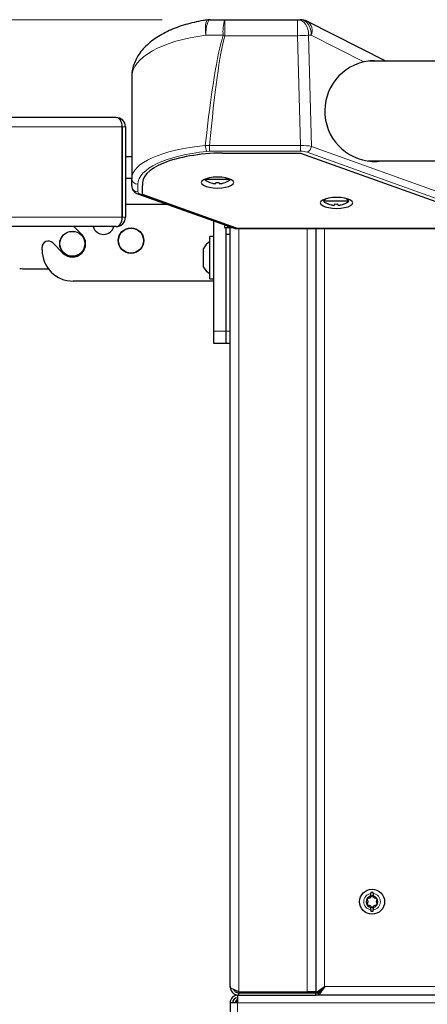
# Model space of a CAD drawing. Units: millimetres. Extents: x 0 to 210, y 0 to 297.
# Drawn here: x 149 to 155, y 250 to 265 of the extents above; entities that cross this region are included whole.
import ezdxf

# ---------------------------------------------------------------- set-up
doc = ezdxf.new("R2010")
doc.units = ezdxf.units.MM
doc.styles.add('SLDTEXTSTYLE1', font='TXT', dxfattribs={"width": 0.75})
doc.dimstyles.new('SLDDIMSTYLE1', dxfattribs={"dimtxt": 3.5, "dimasz": 3.302, "dimexe": 0, "dimexo": 0.0625, "dimgap": 0.875, "dimtad": 1, "dimdec": 0, "dimlfac": 20, "dimrnd": 1e-09, "dimzin": 12, "dimdsep": 46, "dimtxsty": 'SLDTEXTSTYLE1', "dimsah": 1, "dimcen": 0.09, "dimadec": 0, "dimazin": 3, "dimtol": 1, "dimtp": 3, "dimtm": 3, "dimtfac": 1, "dimtdec": 0, "dimtofl": 0, "dimtmove": 0, "dimatfit": 3, "dimfxl": 1, "dimfrac": 2, "dimtolj": 1, "dimarcsym": 0})

# ---------------------------------------------------------------- blocks, each defined once
blk = doc.blocks.new('_D_1')
at = {"color": 7, "linetype": 'Continuous', "lineweight": 0}
for p, q in [((151.253, 265.366), (133.197, 265.366)), ((134.197, 265.366), (134.197, 218.764)), ((153.839, 218.764), (133.197, 218.764))]:
    blk.add_line(p, q, dxfattribs=at)
at = {"color": 7, "linetype": 'Continuous', "lineweight": 18}
for points in [[(134.197, 265.366), (133.697, 262.064), (134.697, 262.064)], [(134.197, 218.764), (134.697, 222.066), (133.697, 222.066)]]:
    blk.add_solid(points, dxfattribs=at)
at = {"color": 7, "linetype": 'Continuous', "lineweight": 18, "char_height": 3.5, "attachment_point": 1, "rotation": 90, "style": 'SLDTEXTSTYLE1'}
for s, insert in [('±3', (129.685, 244.036)), ('932', (129.685, 234.965))]:
    blk.add_mtext(s, dxfattribs=dict(at, insert=insert))

msp = doc.modelspace()

# ---------------------------------------------------------------- linework, layer by layer
at = {"color": 7, "linetype": 'Continuous', "lineweight": 25}
for p, q in [((152.01879, 265.36612), (152.25296, 265.36612)), ((152.25296, 265.36612), (153.41992, 265.36612)), ((153.41992, 265.36612), (153.46374, 265.36612)), ((154.83595, 264.70112), (153.57674, 265.33913)), ((181.75564, 264.70112), (154.56879, 264.70112)), ((150.76284, 264.44501), (150.76284, 262.82136)), ((150.51246, 263.79766), (138.56246, 263.79766)), ((150.61211, 262.19766), (150.61211, 263.64766)), ((150.61246, 263.49766), (150.61211, 263.51095)), ((150.61246, 263.64766), (150.61246, 262.19766)), ((150.66246, 263.64766), (150.66246, 262.19766)), ((152.21369, 263.22801), (153.46963, 263.22801)), ((153.46963, 263.22801), (156.81963, 262.02193)), ((150.61211, 263.17379), (150.61246, 263.17379)), ((150.66246, 263.17379), (150.76284, 263.17379)), ((154.55304, 263.10112), (181.77139, 263.10112)), ((150.61211, 262.82629), (150.61246, 262.82629)), ((150.66246, 262.82629), (150.76284, 262.82629)), ((150.76284, 262.70009), (150.76284, 262.82136)), ((150.93784, 262.56405), (150.93784, 262.70896)), ((151.94625, 262.81412), (151.93534, 262.80112)), ((152.34034, 262.80112), (151.93534, 262.80112)), ((152.01581, 262.7562), (152.01534, 262.75526)), ((152.11159, 262.7562), (152.11159, 262.74303)), ((152.16409, 262.74303), (152.16409, 262.7562)), ((152.26034, 262.75526), (152.25988, 262.7562)), ((152.34034, 262.80112), (152.32944, 262.81412)), ((150.87398, 262.56743), (152.406, 262.02295)), ((152.44363, 262.02193), (150.93784, 262.56405)), ((150.61246, 262.40129), (150.61211, 262.40129)), ((151.34144, 262.40129), (150.66246, 262.40129)), ((153.86612, 262.49279), (153.83534, 262.45612)), ((154.24034, 262.45612), (153.83534, 262.45612)), ((153.91581, 262.4112), (153.91534, 262.41026)), ((154.01159, 262.4112), (154.01159, 262.39803)), ((154.06409, 262.39803), (154.06409, 262.4112)), ((154.16034, 262.41026), (154.15988, 262.4112)), ((154.24034, 262.45612), (154.20517, 262.49804)), ((152.07684, 260.37379), (152.07684, 262.13993)), ((152.25184, 262.07773), (152.25184, 262.02629)), ((150.51211, 262.04766), (138.56281, 262.04766)), ((149.96272, 261.92292), (149.83798, 262.04766)), ((150.51211, 262.04766), (150.51246, 262.04766)), ((150.51246, 262.04766), (150.51246, 262.04766)), ((152.30184, 262.02629), (152.25184, 262.02629)), ((152.27684, 260.37379), (152.27684, 262.02629)), ((152.27684, 260.37379), (152.27684, 261.92379)), ((152.33934, 261.92379), (152.27684, 261.92379)), ((152.30184, 262.05996), (152.30184, 262.02629)), ((152.3022, 262.02629), (152.3022, 262.05984)), ((152.39658, 262.02629), (152.3022, 262.02629)), ((152.33934, 249.86379), (152.33934, 262.02629)), ((152.44363, 262.02193), (156.81963, 262.02193)), ((152.4591, 262.01612), (156.97573, 262.01612)), ((153.71434, 262.01612), (153.71434, 249.76415)), ((153.71434, 262.01612), (153.71434, 249.78147)), ((149.49756, 261.78704), (149.6622, 261.6224)), ((152.07684, 261.88879), (152.01684, 261.88879)), ((152.01684, 261.20879), (152.01684, 261.88879)), ((149.32684, 261.67379), (149.32684, 261.71633)), ((151.91184, 261.39879), (151.91184, 261.69879)), ((149.05612, 261.37266), (149.4277, 261.37266)), ((152.07684, 261.17379), (149.82684, 261.17379)), ((152.01684, 261.20879), (152.07684, 261.20879)), ((152.07684, 260.17379), (152.07684, 260.37379)), ((152.27684, 260.17379), (152.27684, 260.37379)), ((152.27684, 260.17379), (152.07684, 260.17379)), ((152.33934, 260.17379), (152.27684, 260.17379)), ((154.59559, 251.31573), (154.59559, 251.3558)), ((154.63309, 251.3558), (154.63309, 251.31573)), ((154.59559, 251.09179), (154.59559, 251.13186)), ((154.63309, 251.13186), (154.63309, 251.09179)), ((152.47934, 249.78147), (153.57434, 249.78147)), ((152.47934, 249.72379), (152.47934, 249.76379)), ((152.47934, 249.76379), (153.71434, 249.76379)), ((153.71434, 249.78147), (153.57434, 249.78147)), ((153.71434, 249.76415), (153.85434, 249.86415)), ((153.71434, 249.76415), (153.75434, 249.76415)), ((153.71434, 249.72379), (153.71434, 249.76379)), ((153.7547, 249.76379), (153.71434, 249.76379)), ((153.75434, 249.76415), (153.85434, 249.86415)), ((153.8547, 249.86379), (153.7547, 249.72379)), ((153.8547, 249.86379), (153.7547, 249.76379)), ((153.7547, 249.72379), (153.7547, 249.76379)), ((153.79934, 249.80844), (153.79934, 249.80915)), ((152.45934, 249.60379), (152.33934, 249.60379)), ((152.33934, 249.60379), (152.33934, 228.53814)), ((152.43475, 249.63342), (152.45934, 249.60379)), ((152.47934, 249.72379), (152.45934, 249.72379)), ((152.45934, 249.72379), (152.45934, 249.60379)), ((152.47934, 249.72379), (153.71434, 249.72379)), ((161.11034, 249.72379), (153.71434, 249.72379))]:
    msp.add_line(p, q, dxfattribs=at)
at = {"color": 8, "linetype": 'Continuous', "lineweight": 18}
for p, q in [((152.25296, 265.36612), (152.25296, 265.10957)), ((153.41992, 265.10957), (153.41992, 265.36612)), ((152.22843, 265.11612), (151.95169, 265.11612)), ((153.41992, 265.10957), (152.25296, 265.10957)), ((153.46603, 263.34877), (153.41992, 265.10957)), ((153.5967, 265.11612), (153.64333, 263.3354)), ((153.64052, 265.11612), (153.5967, 265.11612)), ((154.48426, 264.68862), (153.64052, 265.11612)), ((150.61211, 263.64766), (138.46281, 263.64766)), ((150.66246, 263.64766), (150.61246, 263.64766)), ((151.94145, 263.34927), (152.01068, 263.34877)), ((152.01068, 263.34877), (153.46603, 263.34877)), ((152.01068, 263.34877), (152.01068, 263.2573)), ((153.46603, 263.34877), (153.46603, 263.2573)), ((153.64333, 263.3354), (157.18059, 262.06191)), ((152.01068, 263.2573), (151.96892, 263.25518)), ((153.46603, 263.2573), (152.01068, 263.2573)), ((156.97573, 262.01612), (153.57262, 263.24131)), ((150.86284, 262.72727), (150.86284, 262.606)), ((150.90747, 262.56757), (152.4591, 262.01612)), ((150.61211, 262.19766), (138.46281, 262.19766)), ((150.66246, 262.19766), (150.61246, 262.19766)), ((152.47934, 262.01612), (152.47934, 249.78147)), ((153.57434, 249.78147), (153.57434, 262.01612)), ((153.85434, 262.01612), (153.85434, 249.86415)), ((152.07684, 260.37379), (152.27684, 260.37379)), ((152.27684, 260.37379), (152.33934, 260.37379)), ((153.8547, 249.86379), (161.09947, 249.86379)), ((161.11967, 249.60379), (152.45934, 249.60379)), ((152.45934, 249.60379), (152.45934, 228.53879))]:
    msp.add_line(p, q, dxfattribs=at)
at = {"color": 8, "linetype": 'Continuous', "lineweight": 18, "flags": 128}
for points in [[(151.95169, 265.11612), (151.94571, 265.17804), (151.94437, 265.23603), (151.94776, 265.28641), (151.95565, 265.32598), (151.96755, 265.35222), (151.98271, 265.36346), (151.98385, 265.36366)], [(151.95169, 265.11612), (151.95298, 265.16489), (151.9568, 265.21179), (151.963, 265.25501), (151.97135, 265.29289), (151.98152, 265.32398), (151.99312, 265.34709), (152.0057, 265.36131), (152.01879, 265.36612)], [(153.5967, 265.11612), (153.5933, 265.16489), (153.58324, 265.21179), (153.56691, 265.25501), (153.54492, 265.29289), (153.51814, 265.32398), (153.48757, 265.34709), (153.45441, 265.36131), (153.41992, 265.36612)], [(153.64052, 265.11612), (153.63712, 265.16489), (153.62706, 265.21179), (153.61073, 265.25501), (153.58874, 265.29289), (153.56196, 265.32398), (153.53139, 265.34709), (153.49823, 265.36131), (153.46374, 265.36612)]]:
    msp.add_lwpolyline(points, dxfattribs=at)
at = {"color": 7, "linetype": 'Continuous', "lineweight": 25, "flags": 128}
for points in [[(152.13784, 262.66651), (152.20514, 262.66951), (152.26784, 262.67831), (152.32169, 262.6923), (152.36301, 262.71054), (152.38899, 262.73178), (152.39784, 262.75458), (152.38899, 262.77737), (152.36301, 262.79861), (152.32169, 262.81685), (152.26784, 262.83085), (152.20514, 262.83965), (152.13784, 262.84265), (152.07055, 262.83965), (152.00784, 262.83085), (151.954, 262.81685), (151.91268, 262.79861), (151.8867, 262.77737), (151.87784, 262.75458), (151.8867, 262.73178), (151.91268, 262.71054), (151.954, 262.6923), (152.00784, 262.67831), (152.07055, 262.66951), (152.13784, 262.66651)], [(154.04463, 262.34069), (154.11192, 262.34369), (154.17463, 262.35249), (154.22848, 262.36648), (154.2698, 262.38472), (154.29577, 262.40596), (154.30463, 262.42876), (154.29577, 262.45155), (154.2698, 262.47279), (154.22848, 262.49103), (154.17463, 262.50503), (154.11192, 262.51383), (154.04463, 262.51683), (153.97734, 262.51383), (153.91463, 262.50503), (153.86078, 262.49103), (153.81946, 262.47279), (153.79349, 262.45155), (153.78463, 262.42876), (153.79349, 262.40596), (153.81946, 262.38472), (153.86078, 262.36648), (153.91463, 262.35249), (153.97734, 262.34369), (154.04463, 262.34069)]]:
    msp.add_lwpolyline(points, dxfattribs=at)
at = {"color": 7, "linetype": 'Continuous', "lineweight": 25}
for centre, radius in [((149.81246, 261.77266), 0.2025), ((149.81246, 261.77266), 0.2), ((150.75184, 261.82379), 0.205), ((150.75184, 261.82379), 0.2), ((154.61434, 251.22379), 0.2)]:
    msp.add_circle(centre, radius, dxfattribs=at)
for centre, radius, start, end in [((152.01879, 265.11612), 0.25, 90, 98.035382), ((153.46374, 265.11612), 0.25, 63.13, 90), ((154.66284, 263.90112), 0.8075, 102.777326, 277.815085), ((150.51246, 263.64766), 0.15, 0, 90), ((150.51246, 263.64766), 0.1, 0, 6.454784), ((152.13784, 263.06168), 0.33, 232.147097, 248.209609), ((152.13784, 263.06168), 0.32895, 248.224614, 255.622431), ((152.13784, 263.12262), 0.36736, 265.902404, 274.097596), ((152.13784, 263.06168), 0.32895, 284.377569, 291.775386), ((152.13784, 263.06168), 0.33, 291.790391, 307.852903), ((154.03784, 262.71668), 0.33, 232.147097, 248.209609), ((154.03784, 262.71668), 0.32895, 248.224614, 255.622431), ((154.03784, 262.77762), 0.36736, 265.902404, 274.097596), ((154.03784, 262.71668), 0.32895, 284.377569, 291.775386), ((154.03784, 262.71668), 0.33, 291.790391, 307.852903), ((150.51246, 262.19766), 0.15, 270, 0), ((150.51246, 262.19766), 0.1, 353.535976, 0), ((149.81246, 261.77266), 0.2125, 225, 45), ((150.31184, 262.09879), 0.175, 196.990025, 343.009975), ((149.42684, 261.71633), 0.1, 45, 180), ((152.18028, 261.54879), 0.3075, 122.106135, 150.803596), ((149.82684, 261.67379), 0.5, 180, 270), ((149.05612, 262.37266), 1, 265, 270), ((152.18028, 261.54879), 0.3075, 209.196404, 237.893865), ((154.61434, 251.22379), 0.15091, 82.862573, 97.137427), ((154.61434, 251.22379), 0.09383, 101.52761, 258.47239), ((154.61434, 251.22379), 0.09383, 281.52761, 78.47239), ((154.61434, 251.22379), 0.15091, 262.862573, 277.137427), ((153.85452, 249.86397), 0.00025, 315, 135), ((152.45934, 249.60379), 0.12, 90, 180), ((152.45934, 249.60379), 0.08, 90, 180), ((152.51934, 249.58379), 0.14, 147.797885, 171.786789), ((152.51934, 249.58379), 0.1, 126.869898, 168.463041)]:
    msp.add_arc(centre, radius, start, end, dxfattribs=at)
at = {"color": 8, "linetype": 'Continuous', "lineweight": 18}
for centre, radius, start, end in [((152.88393, 265.17801), 0.65842, 163.400056, 185.394407), ((153.47008, 265.18799), 0.18497, 337.133881, 54.789228), ((154.77897, 274.62517), 9.84516, 254.985429, 255.13315), ((153.24331, 272.27132), 7.16393, 271.412694, 272.827526), ((152.13507, 263.35475), 0.1937, 181.62058, 210.931555), ((153.52469, 263.35094), 0.11965, 293.612789, 352.534771), ((150.85998, 262.82441), 0.09718, 181.79785, 271.69153), ((150.85998, 262.70314), 0.09718, 181.79785, 271.69153), ((150.89053, 262.61536), 0.0507, 250.904195, 289.519828), ((154.61434, 251.22379), 0.13333, 98.084014, 261.915986), ((154.61434, 251.22379), 0.13333, 278.084014, 81.915986)]:
    msp.add_arc(centre, radius, start, end, dxfattribs=at)
for centre, major_axis, ratio, start_param, end_param in [((152.38784, 264.44501), (1.625, 0), 0.42872142, 1.8425286, 3.14159265), ((152.38784, 212.86026), (0, 52.50913), 0.030947, 0.09825767, 0.27828417), ((152.38784, 212.85371), (0, 52.50913), 0.02618592, 0.09825767, 0.27786495), ((152.38784, 262.82136), (1.625, 0), 0.33786694, 1.84908049, 3.14159265), ((153.46756, 263.29685), (0.25002, 0.0024), 0.20769682, 0.78918362, 1.5749244), ((152.38784, 262.72727), (1.525, 0), 0.36002215, 1.84908049, 3.14159265), ((153.46756, 263.20276), (0.15006, -0.00064), 0.36340507, 0.79681008, 1.58255085), ((151.01284, 262.606), (0.15, 0), 0.36002215, 3.14159265, 3.93344854)]:
    msp.add_ellipse(centre, major_axis=major_axis, ratio=ratio, start_param=start_param, end_param=end_param, dxfattribs=at)
at = {"color": 7, "linetype": 'Continuous', "lineweight": 25}
for centre, major_axis, ratio, start_param, end_param in [((150.51246, 263.64766), (0, 0.15), 0.66430964, 4.71238898, 6.28318531), ((152.27377, 262.7461), (1.33991, 0), 0.36002215, 1.61565384, 3.21865841), ((152.27377, 262.7461), (1.33991, 0), 0.36002215, 1.61565384, 3.21865841), ((150.51211, 262.19766), (0, 0.15), 0.66666667, 3.14159265, 4.71238898), ((152.55441, 262.07633), (0.1675, 0.03723), 0.28251237, 3.56478264, 4.04573526)]:
    msp.add_ellipse(centre, major_axis=major_axis, ratio=ratio, start_param=start_param, end_param=end_param, dxfattribs=at)
for points, knots in [([(151.98385, 265.36366), (151.95797, 265.35978), (151.8829, 265.34852), (151.76184, 265.32402), (151.6231, 265.28779), (151.48993, 265.24371), (151.36322, 265.19175), (151.24409, 265.13165), (151.13385, 265.06318), (151.03412, 264.98619), (150.94712, 264.90103), (150.87764, 264.81193), (150.82375, 264.71834), (150.78641, 264.62224), (150.76596, 264.52931), (150.76377, 264.47013), (150.76284, 264.44501)], [0, 0, 0, 0, 0.03761909, 0.10912962, 0.18163908, 0.25551835, 0.33098721, 0.4081969, 0.48716397, 0.56764404, 0.64894627, 0.72935152, 0.79928107, 0.87436534, 0.94665522, 1, 1, 1, 1]), ([(154.69216, 264.70112), (154.6676, 264.70472), (154.60305, 264.7142), (154.52971, 264.69841), (154.48426, 264.68862)], [0, 0, 0, 0, 0.380312073, 1, 1, 1, 1]), ([(152.05616, 262.74303), (152.06052, 262.74201), (152.07085, 262.73959), (152.0859, 262.73767), (152.10022, 262.73748), (152.10988, 262.73937), (152.11113, 262.74204), (152.11159, 262.74303)], [0, 0, 0, 0, 0.15656716, 0.37083932, 0.5915936, 0.84927303, 1, 1, 1, 1]), ([(152.16409, 262.74303), (152.16458, 262.74201), (152.16575, 262.73959), (152.17433, 262.73767), (152.18802, 262.73748), (152.20396, 262.73937), (152.21533, 262.74204), (152.21953, 262.74303)], [0, 0, 0, 0, 0.15656716, 0.37083932, 0.5915936, 0.84927303, 1, 1, 1, 1]), ([(150.76284, 262.70009), (150.76432, 262.68599), (150.76715, 262.65886), (150.78719, 262.62447), (150.81368, 262.59798), (150.84281, 262.57967), (150.8645, 262.57115), (150.87398, 262.56743)], [0, 0, 0, 0, 0.21646808, 0.41646362, 0.61383942, 0.83134326, 1, 1, 1, 1]), ([(153.95616, 262.39803), (153.96052, 262.39701), (153.97085, 262.39459), (153.9859, 262.39267), (154.00022, 262.39248), (154.00988, 262.39437), (154.01113, 262.39704), (154.01159, 262.39803)], [0, 0, 0, 0, 0.15656716, 0.37083932, 0.5915936, 0.84927303, 1, 1, 1, 1]), ([(154.06409, 262.39803), (154.06458, 262.39701), (154.06575, 262.39459), (154.07433, 262.39267), (154.08802, 262.39248), (154.10396, 262.39437), (154.11533, 262.39704), (154.11953, 262.39803)], [0, 0, 0, 0, 0.15656716, 0.37083932, 0.5915936, 0.84927303, 1, 1, 1, 1]), ([(154.59559, 251.37353), (154.59559, 251.37029), (154.59559, 251.36456), (154.59559, 251.35845), (154.59559, 251.3558)], [0, 0, 0, 0, 0.56692956, 1, 1, 1, 1]), ([(154.63309, 251.3558), (154.63309, 251.356), (154.63309, 251.36215), (154.63309, 251.36793), (154.63309, 251.37353)], [0, 0, 0, 0, 0.03233462, 1, 1, 1, 1]), ([(154.53309, 251.27071), (154.5328, 251.27), (154.53219, 251.26846), (154.53237, 251.26574), (154.53584, 251.25069), (154.55321, 251.22379), (154.53584, 251.1969), (154.53237, 251.18185), (154.53219, 251.17912), (154.5328, 251.17759), (154.53309, 251.17688)], [0, 0, 0, 0, 0.02330268, 0.05013158, 0.08186724, 0.5, 0.91813276, 0.94986842, 0.97669732, 1, 1, 1, 1]), ([(154.6956, 251.27071), (154.69545, 251.27094), (154.6948, 251.27193), (154.69291, 251.2733), (154.68985, 251.27446), (154.68012, 251.27662), (154.66299, 251.27717), (154.64032, 251.28774), (154.62907, 251.30415), (154.62138, 251.31403), (154.61705, 251.31711), (154.61448, 251.31781), (154.6121, 251.31727), (154.60995, 251.31598), (154.60653, 251.31293), (154.59923, 251.3037), (154.58838, 251.28771), (154.56569, 251.27718), (154.54857, 251.27662), (154.53884, 251.27446), (154.53578, 251.2733), (154.53389, 251.27193), (154.53324, 251.27094), (154.53309, 251.27071)], [0, 0, 0, 0, 0.00427482, 0.0180638, 0.03464974, 0.0544094, 0.17061287, 0.29645207, 0.41899665, 0.4715583, 0.4869173, 0.49994873, 0.51091925, 0.52340757, 0.5380572, 0.58100335, 0.70354793, 0.82938713, 0.9455906, 0.96535026, 0.9819362, 0.99572518, 1, 1, 1, 1]), ([(154.53309, 251.17688), (154.53324, 251.17665), (154.53389, 251.17566), (154.53578, 251.17429), (154.53884, 251.17313), (154.54857, 251.17096), (154.5657, 251.17041), (154.58837, 251.15985), (154.59962, 251.14344), (154.60731, 251.13356), (154.61164, 251.13047), (154.61421, 251.12977), (154.61659, 251.13032), (154.61874, 251.13161), (154.62216, 251.13466), (154.62946, 251.14388), (154.64031, 251.15988), (154.663, 251.17041), (154.68012, 251.17096), (154.68985, 251.17313), (154.69291, 251.17429), (154.6948, 251.17566), (154.69545, 251.17665), (154.6956, 251.17688)], [0, 0, 0, 0, 0.00427482, 0.0180638, 0.03464974, 0.0544094, 0.17061287, 0.29645207, 0.41899665, 0.4715583, 0.4869173, 0.49994873, 0.51091925, 0.52340757, 0.5380572, 0.58100335, 0.70354793, 0.82938713, 0.9455906, 0.96535026, 0.9819362, 0.99572518, 1, 1, 1, 1]), ([(154.6956, 251.17688), (154.69589, 251.17759), (154.6965, 251.17912), (154.69632, 251.18185), (154.69285, 251.1969), (154.67548, 251.22379), (154.69285, 251.25069), (154.69632, 251.26574), (154.6965, 251.26846), (154.69589, 251.27), (154.6956, 251.27071)], [0, 0, 0, 0, 0.02330268, 0.05013158, 0.08186724, 0.5, 0.91813276, 0.94986842, 0.97669732, 1, 1, 1, 1]), ([(154.59559, 251.09179), (154.59559, 251.09159), (154.59559, 251.08544), (154.59559, 251.07966), (154.59559, 251.07406)], [0, 0, 0, 0, 0.03233462, 1, 1, 1, 1]), ([(154.63309, 251.07406), (154.63309, 251.0773), (154.63309, 251.08302), (154.63309, 251.08914), (154.63309, 251.09179)], [0, 0, 0, 0, 0.56692956, 1, 1, 1, 1]), ([(152.47934, 249.78147), (152.46253, 249.78777), (152.42891, 249.80036), (152.3849, 249.81925), (152.35321, 249.83812), (152.34049, 249.85301), (152.33958, 249.86154), (152.33934, 249.86379)], [0, 0, 0, 0, 0.22931103, 0.45866632, 0.68802192, 0.91737736, 1, 1, 1, 1]), ([(152.33934, 249.86379), (152.3415, 249.8449), (152.34509, 249.81339), (152.36671, 249.77858), (152.38885, 249.7558), (152.41289, 249.73937), (152.44368, 249.72651), (152.46703, 249.72473), (152.47934, 249.72379)], [0, 0, 0, 0, 0.28426477, 0.47398359, 0.58433455, 0.70779997, 0.84597865, 1, 1, 1, 1]), ([(152.39186, 249.81709), (152.3949, 249.81134), (152.40032, 249.80108), (152.41456, 249.78687), (152.43168, 249.775), (152.45379, 249.76575), (152.47054, 249.76447), (152.47934, 249.76379)], [0, 0, 0, 0, 0.2169635, 0.38734754, 0.572005, 0.77516561, 1, 1, 1, 1]), ([(152.45934, 249.60379), (152.45176, 249.61061), (152.44242, 249.61901), (152.43307, 249.62659), (152.4313, 249.62802)], [0, 0, 0, 0, 0.81108168, 1, 1, 1, 1])]:
    msp.add_open_spline(points, degree=3, knots=knots, dxfattribs=at)

# ---------------------------------------------------------------- dimensions: what is measured, and where the dimension line sits
at = {"color": 7, "linetype": 'Continuous', "lineweight": 18}
dim = msp.add_linear_dim(base=(134.19688, 218.76379), p1=(152.25296, 265.36612), p2=(154.83934, 218.76379), angle=90, dimstyle='SLDDIMSTYLE1', dxfattribs=at)
dim.commit()
dim.dimension.update_dxf_attribs({"geometry": '_D_1', "text_midpoint": (134.19688, 242.06496), "dimtype": 160})

doc.saveas('drawing.dxf')
